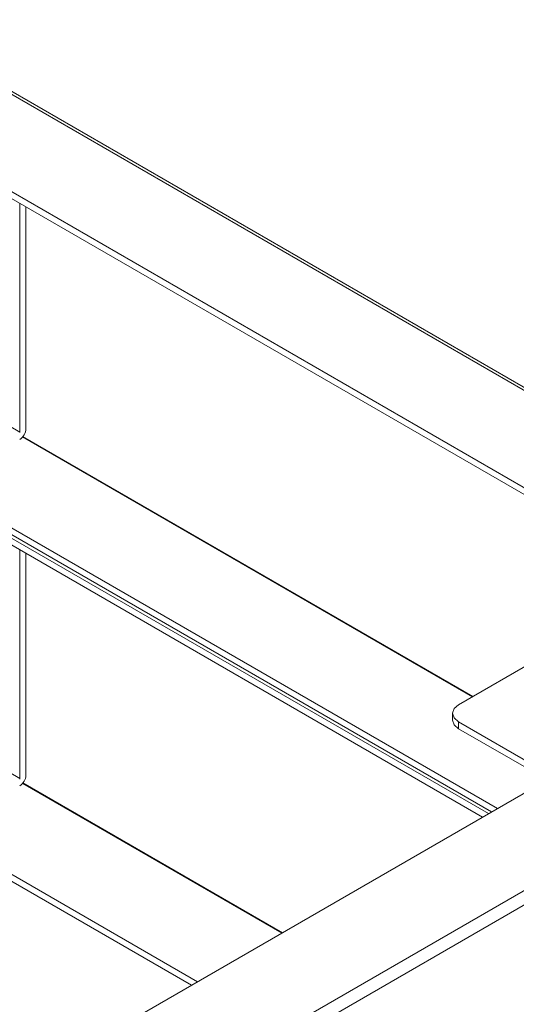
# Model space of a CAD drawing. Units: millimetres. Extents: x -2 to 4517, y 0 to 3076.
# Drawn here: x 3585 to 3703, y 1242 to 1476 of the extents above; entities that cross this region are included whole.
import ezdxf

# ---------------------------------------------------------------- set-up
doc = ezdxf.new("R2010")
doc.units = ezdxf.units.MM

msp = doc.modelspace()

# ---------------------------------------------------------------- linework, layer by layer
at = {"color": 7, "linetype": 'Continuous', "lineweight": 15}
for p, q in [((3552.459, 1476.018), (3749.035, 1362.537)), ((3749.678, 1362.876), (3553.509, 1476.122)), ((3728.953, 1350.944), (3532.377, 1464.425)), ((3727.539, 1350.128), (3532.377, 1462.792)), ((3585.057, 1377.955), (3585.057, 1432.381)), ((3586.471, 1431.564), (3586.471, 1378.771)), ((3585.057, 1377.955), (3553.944, 1395.916)), ((3532.377, 1384.404), (3698.741, 1288.364)), ((3532.377, 1382.771), (3697.327, 1287.548)), ((3696.62, 1287.139), (3532.377, 1381.955)), ((3695.205, 1286.323), (3532.377, 1380.322)), ((3585.057, 1295.484), (3585.057, 1349.91)), ((3586.471, 1349.094), (3586.471, 1296.301)), ((3689.504, 1313.067), (3730.516, 1336.743)), ((3585.057, 1295.484), (3553.944, 1313.445)), ((3688.039, 1311.029), (3688.039, 1309.39)), ((3689.504, 1307.352), (3689.504, 1308.985)), ((3731.859, 1284.534), (3689.504, 1308.985)), ((3710.568, 1295.192), (3689.504, 1307.352)), ((3532.377, 1301.934), (3627.312, 1247.129)), ((3532.377, 1300.301), (3625.898, 1246.312)), ((3161.146, 978.017), (3711.275, 1295.6)), ((3731.357, 1284.007), (3181.228, 966.424)), ((3182.713, 963.852), (3732.842, 1281.435))]:
    msp.add_line(p, q, dxfattribs=at)
at = {"color": 8, "linetype": 'Continuous', "lineweight": 15}
for p, q in [((3692.809, 1314.975), (3585.676, 1376.821)), ((3585.76, 1376.936), (3692.95, 1315.057)), ((3647.394, 1258.722), (3585.676, 1294.351)), ((3585.76, 1294.465), (3647.535, 1258.804))]:
    msp.add_line(p, q, dxfattribs=at)
at = {"color": 7, "linetype": 'Continuous', "lineweight": 15, "flags": 128}
for points in [[(3689.504, 1308.985), (3688.42, 1309.921), (3688.039, 1311.026), (3688.42, 1312.131), (3689.504, 1313.067)], [(3688.039, 1309.393), (3688.42, 1308.288), (3689.504, 1307.352)]]:
    msp.add_lwpolyline(points, dxfattribs=at)
at = {"color": 7, "linetype": 'Continuous', "lineweight": 15}
for centre, radius in [((3583.247, 1378.918), 3.227), ((3584.903, 1377.962), 0.154), ((3583.247, 1296.447), 3.227), ((3584.903, 1295.491), 0.154)]:
    msp.add_arc(centre, radius, 302.60548, 357.39452, dxfattribs=at)

doc.saveas('drawing.dxf')
